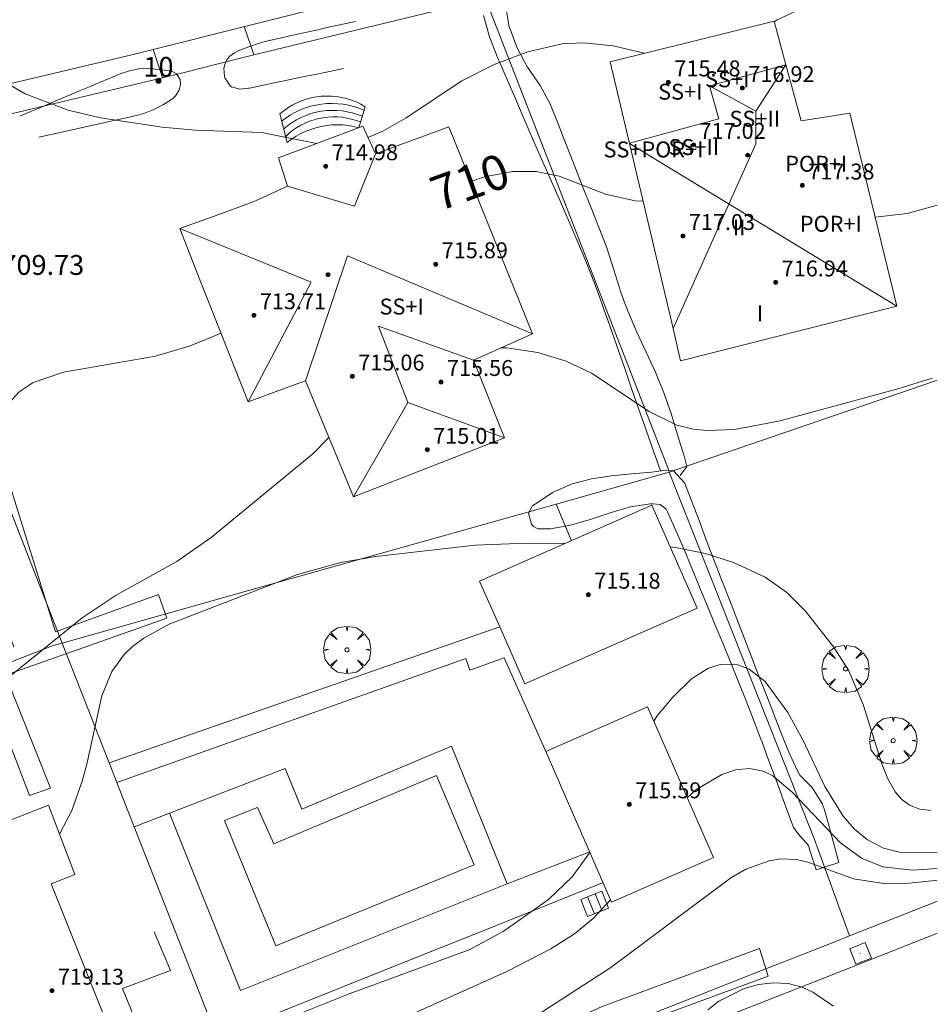
# Model space of a CAD drawing. Units: millimetres. Extents: x 425998 to 427003, y 4482997 to 4483501.
# Drawn here: x 426429 to 426475, y 4483390 to 4483439 of the extents above; entities that cross this region are included whole.
import ezdxf

# ---------------------------------------------------------------- set-up
doc = ezdxf.new("R2010")
doc.units = ezdxf.units.MM
doc.header["$MEASUREMENT"] = 0
doc.linetypes.add('VADO', pattern=[9.01, 2.71, -0.9, 0.9, -0.9, 0.9, -0.9, 0.9, -0.9])
doc.layers.get('0').update_dxf_attribs({"lineweight": 9})
for name, color, linetype, lineweight in [('f012003p_num_plantas', 252, 'Continuous', 9), ('f022001p_portal', 7, 'Continuous', 9), ('f022001p_portal_texto', 7, 'Continuous', 9), ('f040024s_piscina', 140, 'Continuous', 9), ('f050002l_curvanivel_cgn', 23, 'Continuous', 9), ('f050002l_curvanivel_mae', 213, 'Continuous', 9), ('f050008p_puntocotaterreno', 7, 'Continuous', 9), ('f050009p_puntocotaconstruccionelevada', 211, 'Continuous', 9), ('f061013p_arbol', 91, 'Continuous', 9), ('f070045l_muro_mur', 30, 'MURO2', 9), ('f070045l_puerta', 11, 'Continuous', 9), ('f070047l_seto', 91, 'Continuous', 9), ('f070056l_edificacion_med', 221, 'Continuous', 9), ('f070056s_edificacion_edi', 240, 'Continuous', 9), ('f070057s_edificacionligera', 11, 'Continuous', 9), ('f070058l_elementoconstruido_bordillo', 30, 'Continuous', 9), ('f071028l_acera_escalera', 11, 'Continuous', 9), ('f071028s_acera_escalera', 11, 'Continuous', 9), ('f071045l_vado', 30, 'VADO', 9), ('f081065p_registro_cuadrado', 7, 'Continuous', 9)]:
    doc.layers.add(name, color=color, linetype=linetype, lineweight=lineweight)
doc.styles.get("Standard").update_dxf_attribs({"font": 'arial.ttf'})
doc.styles.add('Style-s7210005_h', font='txt')
doc.linetypes.add('MURO2', pattern='A,3.1e-05,[1,muro2.shx,S=1,R=0,X=0,Y=0],-3.058844', length=3.058875)

# ---------------------------------------------------------------- blocks, each defined once
blk = doc.blocks.new('punto_cota_construccion_elevada')
at = {"layer": 'f050009p_puntocotaconstruccionelevada'}
h = blk.add_hatch(color=256, dxfattribs=at)
h.dxf.hatch_style = 1
edge = h.paths.add_edge_path()
edge.add_arc((0, 0), 0.1, 0, 360)
blk.add_circle((0, 0), 0.1, dxfattribs=at)
blk = doc.blocks.new('arbol')
at = {"color": 0, "linetype": 'Continuous', "lineweight": 0, "flags": 128}
for points in [[(0.96, 0.012), (1.2, 0.036), (1.128, 0.468), (0.888, 0.804), (0.528, 0.528), (0.816, 0.876), (0.48, 1.104), (0.048, 1.176), (0.012, 0.96), (-0.048, 1.176), (-0.48, 1.104), (-0.816, 0.876), (-0.504, 0.528), (-0.864, 0.804), (-1.104, 0.468), (-1.188, 0.036), (-0.936, 0.012)], [(-0.936, 0.012), (-1.188, -0.048), (-1.104, -0.48), (-0.864, -0.804), (-0.504, -0.504), (-0.816, -0.876), (-0.48, -1.116)], [(-0.48, -1.116), (-0.048, -1.188), (0.012, -0.936), (0.048, -1.188), (0.48, -1.116), (0.816, -0.876), (0.528, -0.504), (0.888, -0.804), (1.128, -0.48), (1.2, -0.048), (0.96, 0.012)]]:
    blk.add_lwpolyline(points, dxfattribs=at)
at = {"color": 0, "linetype": 'Continuous', "lineweight": 0, "extrusion": (0, 0, -1)}
for start, end in [(180.0229, 7.5946), (7.2233, 180.0229)]:
    blk.add_arc((0, 0), 0.104, start, end, dxfattribs=at)
blk = doc.blocks.new('registro_cuadrado')
at = {"layer": 'f081065p_registro_cuadrado'}
blk.add_lwpolyline([(-0.42, 0.416), (-0.42, -0.424), (0.42, -0.424), (0.42, 0.416)], close=True, dxfattribs=at)
blk.add_polyline3d([(0, 0.003, 0), (0, -0.004, 0), (0, 0.003, 0)], dxfattribs=at)
blk = doc.blocks.new('portal_catastro')
at = {"layer": 'f022001p_portal'}
h = blk.add_hatch(color=256, dxfattribs=at)
h.dxf.hatch_style = 1
edge = h.paths.add_edge_path()
edge.add_arc((0, 0), 0.125, 0, 360)
blk.add_circle((0, 0), 0.125, dxfattribs=at)

msp = doc.modelspace()

# ---------------------------------------------------------------- linework, layer by layer
at = {"layer": 'f040024s_piscina'}
msp.add_polyline3d([(426441.859, 4483392.768, 713.99), (426439.268, 4483399.072, 712.466), (426440.93, 4483399.732, 712.466), (426441.756, 4483397.892, 712.466), (426449.941, 4483401.334, 712.652), (426451.841, 4483396.843, 712.652)], close=True, dxfattribs=at)
at = {"layer": 'f050002l_curvanivel_cgn'}
for points in [[(426494.989, 4483436.455, 709), (426494.88, 4483436.552, 709), (426494.111, 4483437.621, 709), (426492.18, 4483440.783, 709), (426491.088, 4483442.041, 709), (426489.9, 4483443.05, 709), (426489.255, 4483443.481, 709), (426487.692, 4483444.247, 709), (426486.646, 4483444.588, 709), (426485.09, 4483444.815, 709), (426483.315, 4483444.734, 709), (426479.603, 4483444.087, 709), (426476.842, 4483443.353, 709), (426474.33, 4483442.468, 709), (426469.051, 4483440.268, 709), (426467.093, 4483439.353, 709), (426466.936, 4483439.264, 709)], [(426443.926, 4483433.136, 709), (426441.131, 4483433.687, 709), (426437.807, 4483433.81, 709), (426436.141, 4483433.95, 709), (426433.034, 4483434.43, 709), (426431.41, 4483434.81, 709), (426429.241, 4483435.63, 709), (426427.83, 4483436.431, 709), (426426.663, 4483437.425, 709), (426425.689, 4483438.679, 709), (426425.062, 4483439.83, 709)], [(426460.397, 4483437.673, 709), (426458.832, 4483438.045, 709), (426457.364, 4483438.207, 709), (426456.269, 4483438.141, 709), (426454.545, 4483437.752, 709), (426452.853, 4483437.114, 709), (426451.224, 4483436.286, 709), (426448.412, 4483434.424, 709), (426447.24, 4483433.757, 709), (426446.492, 4483433.436, 709)], [(426474.893, 4483421.328, 711), (426473.164, 4483420.785, 711), (426467.24, 4483419.188, 711), (426464.947, 4483418.739, 711), (426463.547, 4483418.689, 711), (426462.865, 4483418.762, 711), (426462.036, 4483418.97, 711), (426460.643, 4483419.648, 711), (426457.748, 4483421.574, 711), (426456.473, 4483422.187, 711), (426455.044, 4483422.626, 711), (426453.481, 4483422.85, 711), (426453.184, 4483422.85, 711)], [(426444.535, 4483418.34, 711), (426443.728, 4483417.524, 711), (426438.597, 4483413.304, 711), (426436.873, 4483412.109, 711), (426433.83, 4483410.413, 711), (426432.11, 4483409.268, 711), (426425.958, 4483404.307, 711), (426424.646, 4483403.136, 711), (426423.527, 4483401.957, 711), (426422.542, 4483400.675, 711), (426421.711, 4483399.304, 711), (426421.05, 4483397.895, 711), (426420.601, 4483396.437, 711), (426420.53, 4483395.961, 711)], [(426456.405, 4483413.003, 712), (426454.46, 4483413.017, 712), (426451.883, 4483412.919, 712), (426446.887, 4483412.359, 712), (426445.124, 4483412.06, 712), (426442.947, 4483411.455, 712), (426436.498, 4483408.953, 712), (426435.211, 4483408.249, 712), (426434.644, 4483407.823, 712), (426434.228, 4483407.423, 712), (426433.608, 4483406.576, 712), (426433.102, 4483405.346, 712), (426432.344, 4483401.904, 712), (426432.12, 4483401.05, 712), (426431.59, 4483399.582, 712), (426430.974, 4483398.381, 712)], [(426474.821, 4483399.568, 712), (426474.274, 4483399.639, 712), (426473.753, 4483399.844, 712), (426473.363, 4483400.125, 712), (426473.027, 4483400.511, 712), (426472.655, 4483401.165, 712), (426472.35, 4483401.929, 712), (426471.41, 4483404.911, 712), (426470.682, 4483406.629, 712), (426469.925, 4483407.811, 712), (426468.516, 4483409.607, 712), (426467.571, 4483410.537, 712), (426466.481, 4483411.309, 712), (426464.892, 4483412.052, 712), (426463.485, 4483412.499, 712), (426461.966, 4483412.809, 712), (426461.704, 4483412.835, 712)], [(426479.95, 4483402.429, 713), (426479.1, 4483399.922, 713), (426478.631, 4483399.138, 713), (426478.273, 4483398.733, 713), (426477.441, 4483398.112, 713), (426476.344, 4483397.679, 713), (426474.98, 4483397.451, 713), (426473.247, 4483397.473, 713), (426472.447, 4483397.677, 713), (426471.63, 4483398.099, 713), (426470.982, 4483398.638, 713), (426470.405, 4483399.295, 713), (426469.491, 4483400.775, 713), (426468.392, 4483403.097, 713), (426467.623, 4483404.504, 713), (426466.486, 4483406.059, 713), (426465.686, 4483406.692, 713), (426465.115, 4483406.909, 713), (426464.213, 4483406.92, 713), (426463.629, 4483406.737, 713), (426462.777, 4483406.192, 713), (426461.832, 4483405.283, 713), (426461.03, 4483404.322, 713), (426460.876, 4483404.07, 713)], [(426481.378, 4483403.016, 714), (426480.912, 4483401.89, 714), (426480.244, 4483399.853, 714), (426479.836, 4483399.037, 714), (426479.134, 4483398.188, 714), (426477.988, 4483397.401, 714), (426476.615, 4483396.909, 714), (426475.147, 4483396.658, 714), (426473.901, 4483396.572, 714), (426472.4, 4483396.739, 714), (426471.328, 4483397.17, 714), (426470.268, 4483397.942, 714), (426467.853, 4483400.488, 714), (426466.863, 4483401.324, 714), (426466.38, 4483401.553, 714), (426465.697, 4483401.681, 714), (426465.001, 4483401.615, 714), (426464.3, 4483401.391, 714), (426463.001, 4483400.619, 714), (426462.564, 4483400.211, 714)], [(426457.669, 4483397.457, 713), (426456.769, 4483396.24, 713), (426455.577, 4483395.1, 713), (426453.295, 4483393.493, 713), (426451.585, 4483392.566, 713), (426445.556, 4483390.354, 713), (426442.612, 4483389.168, 713), (426434.774, 4483385.464, 713), (426434.249, 4483385.053, 713), (426433.713, 4483384.438, 713), (426433.497, 4483384.078, 713)], [(426458.709, 4483395.076, 714), (426457.825, 4483394.147, 714), (426456.884, 4483393.377, 714), (426455.702, 4483392.622, 714), (426453.481, 4483391.48, 714), (426445.618, 4483387.927, 714), (426443.907, 4483387.06, 714), (426442.439, 4483386.103, 714), (426441.229, 4483385.054, 714), (426439.887, 4483383.502, 714), (426438.817, 4483381.963, 714), (426437.485, 4483379.692, 714), (426436.81, 4483378.123, 714), (426436.557, 4483377.206, 714), (426436.399, 4483375.963, 714), (426436.467, 4483374.236, 714), (426436.749, 4483371.917, 714), (426436.694, 4483371.166, 714), (426436.496, 4483370.5, 714), (426435.886, 4483369.514, 714), (426434.763, 4483368.433, 714), (426433.424, 4483367.5, 714), (426431.228, 4483366.286, 714), (426425.402, 4483363.443, 714)], [(426469.918, 4483389.736, 716), (426468.886, 4483390.437, 716), (426468.355, 4483390.681, 716), (426467.638, 4483390.865, 716), (426466.898, 4483390.905, 716), (426466.151, 4483390.819, 716), (426465.42, 4483390.62, 716), (426464.153, 4483389.978, 716), (426463.604, 4483389.548, 716)]]:
    msp.add_polyline3d(points, dxfattribs=at)
at = {"layer": 'f050002l_curvanivel_mae'}
for points in [[(426505.666, 4483427.208, 710), (426505.132, 4483427.608, 710), (426503.597, 4483428.418, 710), (426502.01, 4483429.007, 710), (426499.812, 4483429.579, 710), (426496.128, 4483430.162, 710), (426494.462, 4483430.699, 710), (426491.472, 4483431.962, 710), (426489.474, 4483432.593, 710), (426485.965, 4483433.244, 710), (426484.815, 4483433.382, 710), (426482.802, 4483433.295, 710), (426481.757, 4483433.109, 710), (426481.079, 4483432.901, 710), (426479.75, 4483432.313, 710), (426477.06, 4483430.795, 710), (426475.697, 4483430.177, 710), (426473.625, 4483429.609, 710), (426472.018, 4483429.43, 710)], [(426460.338, 4483430.227, 710), (426459.936, 4483430.243, 710), (426458.458, 4483430.582, 710), (426456.114, 4483431.488, 710), (426454.968, 4483431.717, 710), (426453.79, 4483431.725, 710), (426452.353, 4483431.464, 710), (426451.677, 4483431.22, 710)], [(426439.101, 4483423.594, 710), (426437.554, 4483422.956, 710), (426435.802, 4483422.428, 710), (426431.179, 4483421.631, 710), (426429.647, 4483421.113, 710), (426428.948, 4483420.64, 710), (426428.428, 4483420.071, 710), (426428.067, 4483419.471, 710), (426426.803, 4483416.701, 710), (426426.318, 4483416.11, 710), (426425.945, 4483415.951, 710), (426425.101, 4483415.983, 710), (426424.754, 4483415.922, 710), (426424.007, 4483415.546, 710), (426423.646, 4483415.243, 710)], [(426490.801, 4483388.692, 715), (426489.147, 4483390.183, 715), (426488.135, 4483391.348, 715), (426486.095, 4483394.643, 715), (426485.289, 4483395.758, 715), (426484.441, 4483396.527, 715), (426483.799, 4483396.844, 715), (426483.198, 4483397.006, 715), (426481.937, 4483397.068, 715), (426476.707, 4483396.228, 715), (426473.719, 4483395.926, 715), (426472.437, 4483395.897, 715), (426470.924, 4483396.133, 715), (426468.624, 4483396.98, 715), (426468.069, 4483397.105, 715), (426467.272, 4483397.134, 715), (426466.683, 4483397.044, 715), (426465.515, 4483396.62, 715), (426464.755, 4483396.183, 715), (426458.717, 4483391.667, 715), (426452.259, 4483387.492, 715)]]:
    msp.add_polyline3d(points, dxfattribs=at)
at = {"layer": 'f070045l_muro_mur'}
for p, q in [((426421.321, 4483432.911, 709.931), (426431.102, 4483408.001, 712.165)), ((426455.972, 4483414.991, 712.599), (426461.662, 4483416.591, 711.251)), ((426469.91, 4483392.938, 716.015), (426470.736, 4483393.264, 716.015)), ((426466.303, 4483391.52, 716.053), (426441.429, 4483381.727, 714.882))]:
    msp.add_line(p, q, dxfattribs=at)
for points in [[(426452.416, 4483440.434, 709.076), (426440.757, 4483437.597, 708.639), (426439.473, 4483437.273, 708.639)], [(426461.662, 4483416.591, 711.251), (426461.612, 4483416.731, 711.251), (426452.416, 4483440.434, 709.076)], [(426437.313, 4483436.729, 708.812), (426436.158, 4483436.438, 708.812), (426421.321, 4483432.911, 709.931)], [(426461.662, 4483416.591, 711.251), (426475.593, 4483421.371, 711.772), (426477.723, 4483422.111, 711.772), (426491.733, 4483426.94, 710.681), (426494.353, 4483427.72, 710.681)], [(426461.662, 4483416.591, 711.251), (426461.943, 4483415.881, 711.251), (426468.963, 4483398.111, 714.834), (426470.736, 4483393.264, 716.015)], [(426431.102, 4483408.001, 712.165), (426440.672, 4483410.691, 712.397), (426455.972, 4483414.991, 712.599)], [(426455.972, 4483414.991, 712.599), (426456.273, 4483414.261, 712.599), (426456.735, 4483413.148, 713.651)], [(426400.432, 4483396.421, 711.171), (426401.672, 4483396.871, 711.171), (426402.202, 4483397.071, 711.171), (426418.272, 4483403.031, 710.796), (426430.652, 4483407.881, 712.165), (426431.102, 4483408.001, 712.165)], [(426431.102, 4483408.001, 712.386), (426433.468, 4483401.98, 712.523), (426433.857, 4483400.989, 712.545), (426434.737, 4483398.748, 712.596), (426438.892, 4483388.171, 712.837)], [(426470.736, 4483393.264, 716.015), (426476.656, 4483395.602, 712.959), (426499.108, 4483404.531, 713.567)], [(426438.892, 4483388.171, 712.837), (426440.672, 4483388.881, 713.99), (426449.452, 4483392.391, 715.311), (426451.532, 4483393.221, 715.311), (426458.329, 4483395.945, 713.613)], [(426435.742, 4483393.461, 712.837), (426436.552, 4483391.521, 712.837), (426434.142, 4483390.611, 712.837), (426438.27, 4483380.471, 713.928)]]:
    msp.add_polyline3d(points, dxfattribs=at)
at = {"layer": 'f070045l_puerta'}
for p, q in [((426439.473, 4483437.273, 710.02), (426437.313, 4483436.729, 710.02)), ((426466.303, 4483391.52, 715.71), (426469.911, 4483392.938, 715.71))]:
    msp.add_line(p, q, dxfattribs=at)
at = {"layer": 'f070047l_seto'}
msp.add_line((426470.195, 4483396.961, 712.959), (426469.056, 4483396.586, 712.959), dxfattribs=at)
for points in [[(426453.413, 4483440.143, 709.076), (426453.58, 4483439.065, 709.076), (426453.994, 4483437.984, 709.076), (426454.376, 4483437.237, 709.076), (426454.531, 4483436.975, 709.076), (426455.162, 4483436.05, 709.076), (426455.671, 4483435.127, 709.076), (426455.69, 4483435.08, 709.076), (426456.094, 4483434.043, 710.282), (426456.34, 4483433.412, 710.282), (426456.499, 4483433.007, 710.282), (426456.907, 4483431.972, 710.282), (426457.316, 4483430.938, 710.282), (426457.725, 4483429.903, 710.282), (426458.132, 4483428.868, 710.282), (426458.4, 4483428.186, 710.282), (426458.533, 4483427.83, 710.282), (426458.875, 4483426.772, 710.282), (426459.204, 4483425.708, 710.185), (426459.383, 4483425.191, 710.185), (426459.587, 4483424.665, 711.251), (426460.029, 4483423.645, 711.251), (426460.498, 4483422.635, 711.251), (426460.96, 4483421.622, 711.251), (426461.381, 4483420.592, 711.251), (426461.402, 4483420.536, 711.251), (426461.746, 4483419.541, 711.251), (426462.08, 4483418.48, 711.251), (426462.399, 4483417.446, 711.251), (426462.409, 4483417.416, 711.251), (426462.535, 4483416.888, 711.251), (426462.201, 4483416.427, 711.251)], [(426461.215, 4483416.656, 711.251), (426460.848, 4483417.706, 711.251), (426460.482, 4483418.756, 711.251), (426460.115, 4483419.807, 711.251), (426459.749, 4483420.857, 711.251), (426459.383, 4483421.907, 711.251), (426459.016, 4483422.958, 711.251), (426458.65, 4483424.008, 711.363), (426458.389, 4483424.755, 711.363), (426458.282, 4483425.058, 710.282), (426457.896, 4483426.101, 710.282), (426457.489, 4483427.136, 710.282), (426457.065, 4483428.164, 710.282), (426456.628, 4483429.187, 710.282), (426456.181, 4483430.206, 710.282), (426455.73, 4483431.224, 710.282), (426455.277, 4483432.241, 710.282), (426454.828, 4483433.26, 710.282), (426454.385, 4483434.281, 710.282), (426453.983, 4483435.235, 709.076), (426453.953, 4483435.306, 709.076), (426453.498, 4483436.353, 709.076), (426453.034, 4483437.421, 709.076), (426452.62, 4483438.5, 709.076), (426452.315, 4483439.575, 709.076)], [(426445.269, 4483436.91, 708.639), (426444.795, 4483436.812, 708.639), (426444.32, 4483436.713, 708.639), (426443.846, 4483436.614, 708.639), (426443.372, 4483436.515, 708.639), (426442.898, 4483436.417, 708.639), (426442.424, 4483436.318, 708.639), (426441.95, 4483436.219, 708.639), (426441.475, 4483436.12, 708.639), (426441.001, 4483436.022, 708.639), (426440.527, 4483435.923, 708.639), (426440.477, 4483435.912, 708.639), (426440.046, 4483435.873, 708.639), (426439.633, 4483435.993, 708.639), (426439.569, 4483436.035, 708.639), (426439.301, 4483436.44, 708.639), (426439.278, 4483436.51, 708.639), (426439.246, 4483436.925, 708.639), (426439.291, 4483437.11, 708.639), (426439.417, 4483437.377, 708.639), (426439.55, 4483437.532, 708.639), (426439.784, 4483437.701, 708.639), (426439.972, 4483437.791, 708.639), (426440.228, 4483437.895, 708.639), (426440.681, 4483438.07, 708.639), (426441.14, 4483438.22, 708.639), (426441.387, 4483438.282, 708.639), (426441.611, 4483438.332, 708.639), (426442.084, 4483438.437, 708.639), (426442.557, 4483438.543, 708.639), (426443.029, 4483438.648, 708.639), (426443.502, 4483438.753, 708.639), (426443.975, 4483438.859, 708.639), (426444.448, 4483438.964, 708.639), (426444.92, 4483439.069, 708.639), (426445.393, 4483439.175, 708.639), (426445.866, 4483439.28, 708.639)], [(426429.941, 4483433.453, 709.515), (426430.469, 4483433.57, 709.515), (426430.998, 4483433.688, 709.515), (426431.527, 4483433.806, 709.515), (426432.056, 4483433.923, 709.515), (426432.585, 4483434.041, 709.515), (426433.114, 4483434.159, 709.515), (426433.643, 4483434.277, 709.515), (426434.172, 4483434.394, 709.515), (426434.701, 4483434.512, 709.515), (426434.977, 4483434.573, 709.515), (426435.225, 4483434.642, 709.515), (426435.724, 4483434.849, 709.515), (426436.21, 4483435.101, 708.812), (426436.298, 4483435.146, 708.812), (426436.665, 4483435.375, 708.812), (426436.828, 4483435.542, 708.812), (426437.002, 4483435.841, 708.812), (426437.059, 4483436.1, 708.812), (426437.037, 4483436.347, 708.812), (426436.855, 4483436.631, 708.812), (426436.629, 4483436.78, 708.812), (426436.103, 4483436.848, 708.812), (426435.901, 4483436.862, 708.812), (426435.563, 4483436.915, 708.812), (426435.125, 4483436.929, 708.812), (426435.026, 4483436.914, 708.812), (426434.499, 4483436.791, 708.812), (426433.982, 4483436.616, 708.812), (426433.641, 4483436.479, 708.812), (426433.479, 4483436.41, 708.812), (426432.98, 4483436.199, 708.812), (426432.481, 4483435.989, 708.812), (426431.982, 4483435.778, 708.812), (426431.483, 4483435.567, 708.812), (426430.983, 4483435.357, 708.812), (426430.484, 4483435.146, 708.812), (426429.985, 4483434.935, 709.515), (426429.486, 4483434.725, 709.515), (426428.987, 4483434.514, 709.931)], [(426428.673, 4483407.799, 710.31), (426420.313, 4483431.909, 709.931), (426422.27, 4483432.523, 709.931), (426426.142, 4483421.889, 710.069), (426427.592, 4483418.742, 710.069), (426430.771, 4483408.562, 712.165)], [(426469.056, 4483396.586, 712.959), (426468.741, 4483397.567, 714.834), (426468.663, 4483397.811, 714.834), (426468.148, 4483398.393, 714.834), (426467.913, 4483398.712, 714.834), (426467.694, 4483399.304, 714.834), (426467.337, 4483400.27, 714.834), (426467.265, 4483400.465, 714.834), (426466.982, 4483401.237, 714.834), (426466.627, 4483402.204, 714.834), (426466.327, 4483403.017, 714.834), (426466.27, 4483403.17, 714.834), (426465.904, 4483404.133, 714.834), (426465.529, 4483405.092, 712.914), (426465.145, 4483406.048, 712.914), (426464.756, 4483407.001, 712.914), (426464.363, 4483407.954, 712.914), (426463.97, 4483408.906, 712.914), (426463.577, 4483409.858, 712.914), (426463.188, 4483410.812, 712.914), (426463.155, 4483410.894, 712.914), (426462.8, 4483411.765, 712.914), (426462.405, 4483412.713, 712.914), (426461.996, 4483413.657, 712.914), (426461.567, 4483414.598, 712.914), (426461.501, 4483414.739, 712.914), (426461.194, 4483414.977, 712.914), (426460.837, 4483415.011, 711.251), (426460.71, 4483415.004, 711.251), (426459.7, 4483414.845, 712.914), (426458.692, 4483414.556, 712.599), (426457.686, 4483414.221, 712.599), (426456.681, 4483413.926, 712.599), (426455.678, 4483413.754, 712.599), (426455.051, 4483413.747, 712.599), (426454.83, 4483413.866, 712.599), (426454.731, 4483413.989, 712.599), (426454.574, 4483414.529, 712.599), (426454.778, 4483414.904, 712.599), (426454.804, 4483414.925, 712.599), (426455.781, 4483415.58, 711.363), (426456.764, 4483416.009, 711.363), (426457.753, 4483416.268, 711.363), (426458.748, 4483416.415, 711.363), (426459.75, 4483416.506, 711.251), (426460.759, 4483416.599, 711.251), (426461.261, 4483416.662, 711.251), (426461.783, 4483416.692, 711.251), (426461.873, 4483416.663, 711.251), (426462.436, 4483416.051, 711.251), (426462.474, 4483415.951, 711.251), (426462.843, 4483414.989, 712.914), (426463.208, 4483414.025, 712.914), (426463.573, 4483413.062, 712.914), (426463.939, 4483412.1, 712.914), (426464.141, 4483411.576, 712.914), (426464.31, 4483411.14, 712.914), (426464.682, 4483410.179, 712.914), (426465.054, 4483409.219, 712.914), (426465.427, 4483408.259, 712.914), (426465.8, 4483407.299, 712.914), (426466.172, 4483406.338, 712.914), (426466.546, 4483405.378, 712.914), (426466.919, 4483404.418, 714.834), (426467.293, 4483403.459, 714.834), (426467.484, 4483402.967, 714.834), (426467.675, 4483402.502, 714.834), (426468.117, 4483401.571, 714.834), (426468.235, 4483401.351, 714.834), (426468.78, 4483400.793, 714.834), (426468.899, 4483400.653, 714.834), (426469.356, 4483399.932, 712.959), (426469.461, 4483399.65, 712.959), (426469.653, 4483398.948, 712.959), (426469.924, 4483397.955, 712.959), (426470.195, 4483396.961, 712.959)], [(426430.771, 4483408.562, 712.165), (426435.957, 4483410.447, 712.165), (426436.367, 4483409.256, 712.165), (426428.251, 4483406.39, 710.31), (426430.519, 4483400.69, 712.386), (426429.464, 4483400.332, 712.386), (426427.52, 4483405.402, 710.31), (426414.487, 4483400.779, 710.796), (426401.828, 4483396.479, 711.171), (426401.713, 4483397.111, 711.171)], [(426442.214, 4483383.033, 714.882), (426455.839, 4483388.595, 715.311), (426458.287, 4483389.719, 715.311), (426466.205, 4483392.631, 716.053), (426466.634, 4483391.245, 716.053), (426458.17, 4483388.111, 715.311), (426442.599, 4483381.726, 714.882), (426442.214, 4483383.033, 714.882)]]:
    msp.add_polyline3d(points, dxfattribs=at)
at = {"layer": 'f070056l_edificacion_med'}
for p, q in [((426466.022, 4483434.762, 715.74), (426467.53, 4483437.095, 715.74)), ((426459.653, 4483433.133, 715.74), (426473.112, 4483424.951, 715.74))]:
    msp.add_line(p, q, dxfattribs=at)
for points in [[(426467.53, 4483437.095, 715.74), (426463.69, 4483436.043, 715.74), (426464.147, 4483434.375, 715.74), (426459.65, 4483433.143, 715.74)], [(426461.847, 4483423.833, 715.74), (426466.017, 4483433.116, 715.74), (426466.022, 4483434.762, 715.74), (426463.69, 4483436.043, 715.74)], [(426442.442, 4483430.981, 717.06), (426445.825, 4483429.983, 717.06), (426446.872, 4483432.611, 717.06)], [(426437.032, 4483428.851, 717.06), (426443.636, 4483426.15, 717.06), (426440.462, 4483420.141, 717.06)], [(426443.352, 4483421.201, 717.06), (426445.469, 4483427.476, 717.06), (426454.772, 4483423.561, 717.06)], [(426448.495, 4483420.101, 717.06), (426447.026, 4483423.945, 717.06), (426451.802, 4483422.231, 717.06)], [(426445.772, 4483415.351, 717.06), (426448.495, 4483420.101, 717.06), (426453.362, 4483418.331, 717.06)]]:
    msp.add_polyline3d(points, dxfattribs=at)
at = {"layer": 'f070056s_edificacion_edi'}
for points in [[(426462.232, 4483422.201, 711.251), (426461.847, 4483423.833, 711.015), (426459.653, 4483433.133, 709.671), (426458.682, 4483437.251, 709.076), (426466.932, 4483439.281, 709.169), (426467.068, 4483438.782, 709.27), (426467.53, 4483437.095, 709.613), (426468.302, 4483434.281, 710.185), (426470.742, 4483434.661, 710.135), (426473.112, 4483424.951, 711.772)], [(426445.772, 4483415.351, 711.014), (426443.352, 4483421.201, 711.014), (426442.827, 4483421.008, 711.014), (426440.462, 4483420.141, 711.014), (426438.042, 4483426.281, 709.515), (426437.032, 4483428.851, 709.515), (426439.172, 4483429.631, 709.766), (426440.672, 4483430.181, 709.766), (426440.992, 4483430.321, 709.766), (426442.442, 4483430.981, 709.766), (426441.992, 4483432.411, 709.766), (426446.232, 4483434.001, 709.766), (426446.872, 4483432.611, 709.766), (426450.562, 4483433.981, 710.282), (426454.772, 4483423.561, 711.363), (426451.802, 4483422.231, 711.363), (426453.362, 4483418.331, 711.363)], [(426423.681, 4483379.331, 712.82), (426419.771, 4483389.171, 712.23), (426418.131, 4483388.731, 711.141), (426415.921, 4483394.151, 711.141), (426415.921, 4483394.151, 711.141), (426422.161, 4483396.601, 711.28), (426430.421, 4483399.841, 712.386), (426431.741, 4483396.351, 712.386), (426431.741, 4483396.351, 712.386), (426430.551, 4483395.891, 712.386), (426434.011, 4483387.241, 712.837), (426434.011, 4483387.241, 712.837), (426432.471, 4483386.491, 712.837), (426433.721, 4483383.551, 713.928), (426433.721, 4483383.551, 713.928), (426432.951, 4483383.221, 713.928), (426428.081, 4483381.181, 712.82), (426424.391, 4483379.621, 712.82)]]:
    msp.add_polyline3d(points, close=True, dxfattribs=at)
at = {"layer": 'f070057s_edificacionligera'}
for points in [[(426454.395, 4483405.939, 714.56), (426463.06, 4483409.76, 714.56), (426460.78, 4483414.932, 714.56), (426452.115, 4483411.111, 714.56), (426453.13, 4483408.81, 714.56)], [(426458.757, 4483394.968, 714.56), (426457.627, 4483397.552, 714.56), (426455.442, 4483402.548, 714.56), (426460.563, 4483404.787, 714.56), (426463.877, 4483397.207, 714.56)]]:
    msp.add_polyline3d(points, close=True, dxfattribs=at)
at = {"layer": 'f070058l_elementoconstruido_bordillo'}
for p, q in [((426453.13, 4483408.81, 712.45), (426433.468, 4483401.98, 712.2)), ((426436.512, 4483399.448, 712.38), (426434.737, 4483398.748, 712.41)), ((426453.506, 4483395.886, 712.48), (426457.653, 4483397.492, 712.5))]:
    msp.add_line(p, q, dxfattribs=at)
for points in [[(426517.022, 4483458.082, 705.38), (426502.416, 4483454.612, 705.95), (426472.918, 4483446.831, 707.2), (426461.572, 4483444.091, 707.63), (426461.158, 4483443.991, 707.63), (426458.202, 4483443.309, 707.75), (426447.321, 4483440.798, 708.1), (426434.608, 4483437.595, 708.74), (426420.652, 4483434.294, 709.25), (426406.352, 4483430.65, 709.927), (426403.261, 4483429.863, 710.074), (426401.654, 4483429.453, 710.15), (426379.717, 4483424.034, 711.14)], [(426408.056, 4483366.789, 712.54), (426411.542, 4483368.181, 712.47), (426430.822, 4483375.891, 713.66), (426431.447, 4483376.141, 713.73), (426435.28, 4483377.666, 714.01), (426447.907, 4483382.691, 715.12), (426469.468, 4483391.15, 716.08), (426481.956, 4483396.082, 715.29), (426496.724, 4483401.98, 713.75), (426508.237, 4483406.514, 712.23), (426519.206, 4483411.049, 710.98)], [(426433.857, 4483400.989, 712.2), (426451.425, 4483407.216, 712.45), (426451.63, 4483406.639, 712.49), (426453.348, 4483407.248, 712.54), (426455.442, 4483402.548, 712.59)], [(426440.084, 4483390.525, 712.52), (426436.512, 4483399.448, 712.38), (426442.336, 4483401.69, 712.47), (426443.173, 4483399.642, 712.41), (426450.707, 4483402.812, 712.4), (426453.506, 4483395.886, 712.48), (426440.084, 4483390.525, 712.52)]]:
    msp.add_polyline3d(points, dxfattribs=at)
at = {"layer": 'f071028l_acera_escalera'}
for p, q in [((426457.55, 4483395.233, 713.291), (426457.899, 4483394.377, 713.286)), ((426457.937, 4483395.387, 713.079), (426458.279, 4483394.528, 713.078))]:
    msp.add_line(p, q, dxfattribs=at)
for points in [[(426442.152, 4483434.265, -227142.355), (426442.372, 4483434.429, -227142.355), (426442.603, 4483434.578, -227142.355), (426442.844, 4483434.71, -227142.355), (426443.093, 4483434.826, -227142.355), (426443.349, 4483434.925, -227142.355), (426443.612, 4483435.006, -227142.355), (426443.879, 4483435.069, -227142.355), (426444.15, 4483435.114, -227142.355), (426444.424, 4483435.14, -227142.355), (426444.698, 4483435.148, -227142.355), (426444.973, 4483435.137, -227142.355), (426445.246, 4483435.108, -227142.355), (426445.516, 4483435.06, -227142.355), (426445.783, 4483434.994, -227142.355), (426446.044, 4483434.91, -227142.355), (426446.299, 4483434.808, -227142.355)], [(426442.255, 4483433.876, -181667.948), (426442.459, 4483434.042, -181667.948), (426442.675, 4483434.193, -181667.948), (426442.901, 4483434.329, -181667.948), (426443.136, 4483434.448, -181667.948), (426443.379, 4483434.551, -181667.948), (426443.628, 4483434.637, -181667.948), (426443.882, 4483434.706, -181667.948), (426444.141, 4483434.756, -181667.948), (426444.402, 4483434.788, -181667.948), (426444.665, 4483434.802, -181667.948), (426444.929, 4483434.798, -181667.948), (426445.191, 4483434.775, -181667.948), (426445.452, 4483434.734, -181667.948), (426445.708, 4483434.675, -181667.948), (426445.96, 4483434.598, -181667.948), (426446.206, 4483434.504, -181667.948)], [(426442.356, 4483433.493, -165816.355), (426442.533, 4483433.652, -165816.355), (426442.721, 4483433.799, -165816.355), (426442.918, 4483433.933, -165816.355), (426443.124, 4483434.054, -165816.355), (426443.337, 4483434.16, -165816.355), (426443.557, 4483434.251, -165816.355), (426443.783, 4483434.327, -165816.355), (426444.013, 4483434.388, -165816.355), (426444.247, 4483434.433, -165816.355), (426444.484, 4483434.462, -165816.355), (426444.722, 4483434.475, -165816.355), (426444.96, 4483434.471, -165816.355), (426445.198, 4483434.452, -165816.355), (426445.433, 4483434.417, -165816.355), (426445.666, 4483434.365, -165816.355), (426445.895, 4483434.298, -165816.355), (426446.118, 4483434.216, -165816.355)]]:
    msp.add_polyline3d(points, dxfattribs=at)
at = {"layer": 'f071028s_acera_escalera'}
for points in [[(426446.029, 4483433.925, 709.766), (426445.765, 4483433.99, 709.766), (426445.497, 4483434.037, 709.766), (426445.226, 4483434.065, 709.766), (426444.954, 4483434.075, 709.766), (426444.682, 4483434.066, 709.766), (426444.411, 4483434.038, 709.766), (426444.143, 4483433.992, 709.766), (426443.878, 4483433.928, 709.766), (426443.619, 4483433.846, 709.766), (426443.366, 4483433.747, 709.766), (426443.12, 4483433.63, 709.766), (426442.882, 4483433.497, 709.766), (426442.655, 4483433.348, 709.766), (426442.438, 4483433.184, 709.766), (426442.057, 4483434.622, 708.936), (426442.256, 4483434.784, 708.936), (426442.466, 4483434.932, 708.936), (426442.685, 4483435.064, 708.936), (426442.913, 4483435.181, 708.936), (426443.149, 4483435.282, 708.936), (426443.392, 4483435.365, 708.936), (426443.639, 4483435.431, 708.936), (426443.891, 4483435.48, 708.936), (426444.146, 4483435.51, 708.936), (426444.402, 4483435.523, 708.936), (426444.658, 4483435.518, 708.936), (426444.913, 4483435.494, 708.936), (426445.166, 4483435.453, 708.936), (426445.416, 4483435.394, 708.936), (426445.661, 4483435.317, 708.936), (426445.899, 4483435.224, 708.936), (426446.131, 4483435.113, 708.936), (426446.354, 4483434.987, 708.936)], [(426457.211, 4483395.099, 713.48), (426458.259, 4483395.514, 712.9), (426458.599, 4483394.655, 712.9), (426457.552, 4483394.24, 713.48)]]:
    msp.add_polyline3d(points, close=True, dxfattribs=at)
at = {"layer": 'f071045l_vado'}
for p, q in [((426440.267, 4483439.02, 708.639), (426440.604, 4483438.04, 708.715)), ((426435.683, 4483437.865, 708.812), (426436.02, 4483436.854, 708.854)), ((426440.604, 4483438.04, 708.715), (426440.757, 4483437.597, 708.754)), ((426436.02, 4483436.854, 708.854), (426436.158, 4483436.438, 708.907))]:
    msp.add_line(p, q, dxfattribs=at)

# ---------------------------------------------------------------- block references
at = {"layer": 'f022001p_portal'}
msp.add_blockref('portal_catastro', (426435.953, 4483436.289), dxfattribs=at)
at = {"layer": 'f050009p_puntocotaconstruccionelevada'}
for p in [(426461.616, 4483436.212, 715.48), (426465.338, 4483435.928, 716.92), (426462.879, 4483433.067, 717.02), (426465.61, 4483432.547, 717.54), (426444.374, 4483431.992, 714.98), (426468.353, 4483431.023, 717.38), (426462.343, 4483428.483, 717.03), (426449.907, 4483427.061, 715.89), (426444.491, 4483426.534, 715.88), (426467.016, 4483426.146, 716.94), (426440.754, 4483424.496, 713.71), (426445.708, 4483421.414, 715.06), (426450.169, 4483421.138, 715.56), (426449.477, 4483417.726, 715.01), (426457.587, 4483410.435, 715.18), (426459.646, 4483399.889, 715.59), (426430.589, 4483390.511, 719.13)]:
    msp.add_blockref('punto_cota_construccion_elevada', p, dxfattribs=at)
at = {"layer": 'f061013p_arbol'}
for p in [(426445.442, 4483407.658, 712.397), (426470.526, 4483406.697, 711.978), (426472.927, 4483403.089, 712.959)]:
    msp.add_blockref('arbol', p, dxfattribs=at)
at = {"layer": 'f081065p_registro_cuadrado', "rotation": 201.54962098628}
msp.add_blockref('registro_cuadrado', (426471.29, 4483392.381, 716.015), dxfattribs=at)

# ---------------------------------------------------------------- texts
at = {"layer": 'f012003p_num_plantas', "char_height": 0.8, "attachment_point": 5}
for s, insert, width in [('{\\fArial|b0|i0;SS+I}', (426464.575, 4483436.365), 3.2), ('{\\fArial|b0|i0;SS+I}', (426462.213, 4483435.74), 3.2), ('{\\fArial|b0|i0;SS+II}', (426465.961, 4483434.38), 4), ('{\\fArial|b0|i0;SS+POR+I}', (426460.864, 4483432.835), 6.4), ('{\\fArial|b0|i0;SS+II}', (426462.895, 4483432.955), 4), ('{\\fArial|b0|i0;POR+I}', (426469.054, 4483432.115), 4), ('{\\fArial|b0|i0;POR+I}', (426469.79, 4483429.095), 4), ('{\\fArial|b0|i0;II}', (426465.17, 4483428.91), 1.6), ('{\\fArial|b0|i0;SS+I}', (426448.192, 4483424.93), 3.2), ('{\\fArial|b0|i0;I}', (426466.23, 4483424.59), 0.8)]:
    msp.add_mtext(s, dxfattribs=dict(at, insert=insert, width=width))
at = {"layer": 'f022001p_portal_texto', "insert": (426435.953, 4483436.489), "char_height": 1, "width": 2, "attachment_point": 8}
msp.add_mtext('{\\fTrebuchet MS|b0|i0;10}', dxfattribs=at)
at = {"layer": 'f050002l_curvanivel_mae', "insert": (426451.624, 4483431.201, 710), "char_height": 1.75, "width": 5.25, "attachment_point": 5, "rotation": 19.9106}
msp.add_mtext('{\\fRoman|b1|i0;710}', dxfattribs=at)
at = {"layer": 'f050008p_puntocotaterreno', "style": 'Style-s7210005_h'}
msp.add_text('709.73', height=1, dxfattribs=at).set_placement((426428.05, 4483426.523, 709.726))
at = {"layer": 'f050009p_puntocotaconstruccionelevada', "style": 'Style-s7210005_h'}
for s, p in [('715.48', (426461.916, 4483436.512, 715.48)), ('716.92', (426465.638, 4483436.228, 716.92)), ('717.02', (426463.179, 4483433.367, 717.02)), ('714.98', (426444.674, 4483432.292, 714.98)), ('717.38', (426468.653, 4483431.323, 717.38)), ('717.03', (426462.643, 4483428.783, 717.03)), ('715.89', (426450.207, 4483427.361, 715.89)), ('716.94', (426467.316, 4483426.446, 716.94)), ('713.71', (426441.054, 4483424.796, 713.71)), ('715.06', (426446.008, 4483421.714, 715.06)), ('715.56', (426450.469, 4483421.438, 715.56)), ('715.01', (426449.777, 4483418.026, 715.01)), ('715.18', (426457.887, 4483410.735, 715.18)), ('715.59', (426459.946, 4483400.189, 715.59)), ('719.13', (426430.889, 4483390.811, 719.13))]:
    msp.add_text(s, height=0.8, dxfattribs=at).set_placement(p)

doc.saveas('drawing.dxf')
